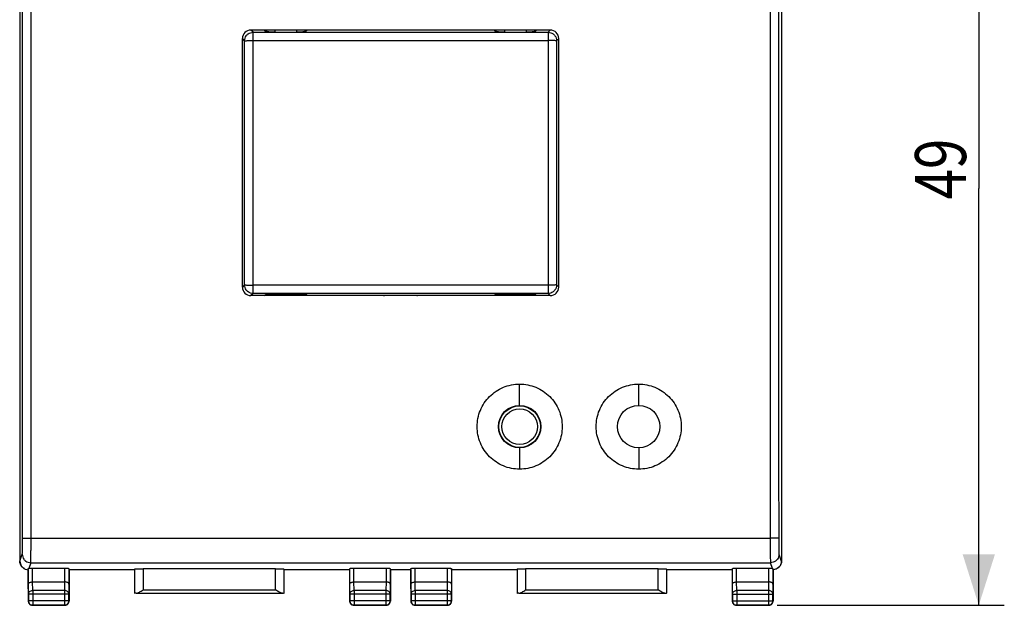
# Model space of a CAD drawing. Units: millimetres. Extents: x -73 to 32, y -24 to 47.
# Drawn here: x -26 to 32, y -24 to 10 of the extents above; entities that cross this region are included whole.
import ezdxf

# ---------------------------------------------------------------- set-up
doc = ezdxf.new("R2010")
doc.units = ezdxf.units.MM
doc.header["$LTSCALE"] = 30.734
doc.layers.get('0').update_dxf_attribs({"linetype": 'CONTINUOUS'})
doc.styles.get("Standard").update_dxf_attribs({"font": 'txt', "width": 0.8})
doc.dimstyles.new('DIMSTYLE_1', dxfattribs={"dimtxt": 3, "dimasz": 3, "dimexe": 0.18, "dimexo": 0.0625, "dimgap": 0.09, "dimtad": 1, "dimdsep": 46, "dimtxsty": 'STANDARD', "dimblk": '_FILLED', "dimblk1": '_FILLED', "dimblk2": '_FILLED', "dimcen": 0.09, "dimadec": 0, "dimazin": 0, "dimtfac": 1, "dimtofl": 0, "dimtmove": 0, "dimatfit": 3, "dimldrblk": '_FILLED', "dimfxl": 1, "dimtolj": 1, "dimarcsym": 0})

# ---------------------------------------------------------------- blocks, each defined once
blk = doc.blocks.new('_FILLED')
at = {"color": 0, "linetype": 'BYBLOCK'}
blk.add_solid([(0, 0), (-1, 0.317), (-1, -0.317)], dxfattribs=at)
blk = doc.blocks.new('*D2')
at = {"color": 0, "linetype": 'CONTINUOUS'}
for p, q in [((16.45, 24.5), (31.7, 24.5)), ((30.2, 24.5), (30.2, 0)), ((30.2, -24.5), (30.2, 0)), ((18.35, -24.5), (31.7, -24.5))]:
    blk.add_line(p, q, dxfattribs=at)
at = {"color": 0, "linetype": 'CONTINUOUS', "xscale": 3, "yscale": 3, "zscale": 3}
for p, rotation in [((30.2, 24.5), 90), ((30.2, -24.5), 270)]:
    blk.add_blockref('_FILLED', p, dxfattribs=dict(at, rotation=rotation))
at = {"color": 0, "linetype": 'CONTINUOUS', "width": 0.785714}
blk.add_text('49', height=3, rotation=90, dxfattribs=at).set_placement((29.45, -0.648))

msp = doc.modelspace()

# ---------------------------------------------------------------- linework, layer by layer
at = {"color": 0, "linetype": 'CONTINUOUS'}
for p, q in [((-26.2, 21.9), (-26.2, -21.9)), ((18.6, 21.9), (18.6, -21.9)), ((-25.533, -20.562), (-25.533, 20.562)), ((17.933, 20.562), (17.933, -20.562)), ((-12.474, 9.174), (-12.6, 9.3)), ((5, 9.3), (-12.6, 9.3)), ((-11.8, 9.3), (-11.693, 9.193)), ((-11.693, 9.3), (-11.693, 9.193)), ((-11.194, 9.3), (-11.194, 9.189)), ((-9.906, 9.189), (-9.906, 9.3)), ((-9.3, 9.3), (-9.407, 9.193)), ((-9.407, 9.193), (-9.407, 9.3)), ((1.7, 9.3), (1.807, 9.193)), ((1.807, 9.3), (1.807, 9.193)), ((2.306, 9.3), (2.306, 9.189)), ((3.594, 9.189), (3.594, 9.3)), ((4.2, 9.3), (4.093, 9.193)), ((4.093, 9.193), (4.093, 9.3)), ((4.874, 9.174), (5, 9.3)), ((-13.1, -5.8), (-13.1, 8.8)), ((-12.974, 8.674), (-13.1, 8.8)), ((-12.474, -6.174), (-12.474, 9.174)), ((-12.474, 9.174), (4.874, 9.174)), ((-11.194, 9.189), (-9.906, 9.189)), ((2.306, 9.189), (3.594, 9.189)), ((4.874, 9.174), (4.874, -6.174)), ((5.374, 8.674), (5.5, 8.8)), ((5.5, -5.8), (5.5, 8.8)), ((-12.474, 8.684), (4.874, 8.684)), ((-12.974, -5.674), (-13.1, -5.8)), ((4.874, -5.68), (-12.474, -5.68)), ((5.374, -5.674), (5.5, -5.8)), ((-12.474, -6.174), (-12.6, -6.3)), ((5, -6.3), (-12.6, -6.3)), ((4.874, -6.174), (-12.474, -6.174)), ((-11.8, -6.3), (-11.693, -6.193)), ((-11.693, -6.193), (-11.693, -6.3)), ((-11.194, -6.189), (-11.194, -6.3)), ((-11.194, -6.189), (-9.906, -6.189)), ((-9.906, -6.3), (-9.906, -6.189)), ((-9.407, -6.3), (-9.407, -6.193)), ((-9.3, -6.3), (-9.407, -6.193)), ((-4.8, -6.3), (-4.787, -6.287)), ((-4.287, -6.283), (-3.313, -6.283)), ((-4.287, -6.283), (-4.287, -6.3)), ((-3.313, -6.3), (-3.313, -6.283)), ((-2.8, -6.3), (-2.813, -6.287)), ((-2.813, -6.3), (-2.813, -6.287)), ((1.7, -6.3), (1.807, -6.193)), ((1.807, -6.193), (1.807, -6.3)), ((2.306, -6.189), (3.594, -6.189)), ((2.306, -6.189), (2.306, -6.3)), ((3.594, -6.3), (3.594, -6.189)), ((4.2, -6.3), (4.093, -6.193)), ((4.093, -6.3), (4.093, -6.193)), ((4.874, -6.174), (5, -6.3)), ((3.2, -12.75), (3.2, -11.5)), ((10.2, -12.75), (10.2, -11.5)), ((3.2, -15.25), (3.2, -16.5)), ((10.2, -15.25), (10.2, -16.5)), ((-25.533, -20.562), (17.933, -20.562)), ((-26.2, -21.9), (-26.185, -21.907)), ((-26.185, -21.907), (-26.049, -21.499)), ((-25.549, -21.999), (-25.659, -22.328)), ((-25.549, -21.999), (17.949, -21.999)), ((18.059, -22.328), (17.949, -21.999)), ((18.449, -21.499), (18.585, -21.907)), ((18.585, -21.907), (18.6, -21.9)), ((-25.7, -22.408), (-25.701, -22.407)), ((-25.7, -22.408), (-25.7, -24.25)), ((-25.693, -23.267), (-25.693, -22.333)), ((-25.443, -23.123), (-25.443, -22.321)), ((-25.443, -22.321), (-23.557, -22.321)), ((-23.557, -22.321), (-23.557, -23.123)), ((-23.299, -22.407), (-23.307, -22.334)), ((-23.307, -22.334), (-23.307, -23.267)), ((-23.299, -22.407), (-23.3, -22.409)), ((-23.3, -22.409), (-23.3, -24.25)), ((-19.449, -22.407), (-23.299, -22.407)), ((-19.447, -22.374), (-19.447, -23.797)), ((-11.153, -22.348), (-18.947, -22.348)), ((-18.947, -22.348), (-18.947, -23.595)), ((-11.153, -23.595), (-11.153, -22.348)), ((-10.653, -23.797), (-10.653, -22.374)), ((-6.801, -22.407), (-10.651, -22.407)), ((-6.801, -22.407), (-6.793, -22.334)), ((-6.8, -22.409), (-6.801, -22.407)), ((-6.8, -22.409), (-6.8, -24.25)), ((-6.793, -23.267), (-6.793, -22.334)), ((-6.543, -22.321), (-4.657, -22.321)), ((-6.543, -23.123), (-6.543, -22.321)), ((-4.657, -22.321), (-4.657, -23.123)), ((-4.399, -22.407), (-4.407, -22.334)), ((-4.407, -22.334), (-4.407, -23.267)), ((-4.399, -22.407), (-4.4, -22.409)), ((-4.4, -22.409), (-4.4, -24.25)), ((-3.201, -22.407), (-4.399, -22.407)), ((-3.201, -22.407), (-3.193, -22.334)), ((-3.2, -22.409), (-3.201, -22.407)), ((-3.2, -22.409), (-3.2, -24.25)), ((-3.193, -23.267), (-3.193, -22.334)), ((-2.943, -22.321), (-1.057, -22.321)), ((-2.943, -23.123), (-2.943, -22.321)), ((-1.057, -22.321), (-1.057, -23.123)), ((-0.799, -22.407), (-0.807, -22.334)), ((-0.807, -22.334), (-0.807, -23.267)), ((-0.799, -22.407), (-0.8, -22.409)), ((-0.8, -22.409), (-0.8, -24.25)), ((3.051, -22.407), (-0.799, -22.407)), ((3.053, -22.374), (3.053, -23.797)), ((11.347, -22.348), (3.553, -22.348)), ((3.553, -22.348), (3.553, -23.595)), ((11.347, -23.595), (11.347, -22.348)), ((11.847, -23.797), (11.847, -22.374)), ((15.699, -22.407), (11.849, -22.407)), ((15.699, -22.407), (15.707, -22.334)), ((15.7, -22.409), (15.699, -22.407)), ((15.7, -22.409), (15.7, -24.25)), ((15.707, -23.267), (15.707, -22.334)), ((15.957, -22.321), (17.843, -22.321)), ((15.957, -23.123), (15.957, -22.321)), ((17.843, -22.321), (17.843, -23.123)), ((18.093, -22.333), (18.093, -23.267)), ((18.1, -22.408), (18.101, -22.407)), ((18.1, -22.408), (18.1, -24.25)), ((-25.437, -23.628), (-25.442, -23.123)), ((-25.442, -23.123), (-23.558, -23.123)), ((-23.558, -23.123), (-23.563, -23.628)), ((-6.542, -23.123), (-4.658, -23.123)), ((-6.537, -23.628), (-6.542, -23.123)), ((-4.658, -23.123), (-4.663, -23.628)), ((-2.942, -23.123), (-1.058, -23.123)), ((-2.937, -23.628), (-2.942, -23.123)), ((-1.058, -23.123), (-1.063, -23.628)), ((15.958, -23.123), (17.842, -23.123)), ((15.963, -23.628), (15.958, -23.123)), ((17.842, -23.123), (17.837, -23.628)), ((-25.687, -23.844), (-25.693, -23.267)), ((-25.437, -23.628), (-25.437, -24.487)), ((-23.563, -23.628), (-25.437, -23.628)), ((-23.563, -23.628), (-23.563, -24.487)), ((-23.307, -23.267), (-23.313, -23.844)), ((-18.947, -23.595), (-11.153, -23.595)), ((-6.787, -23.844), (-6.793, -23.267)), ((-4.663, -23.628), (-6.537, -23.628)), ((-6.537, -23.628), (-6.537, -24.487)), ((-4.663, -23.628), (-4.663, -24.487)), ((-4.407, -23.267), (-4.413, -23.844)), ((-3.187, -23.844), (-3.193, -23.267)), ((-1.063, -23.628), (-2.937, -23.628)), ((-2.937, -23.628), (-2.937, -24.487)), ((-1.063, -23.628), (-1.063, -24.487)), ((-0.807, -23.267), (-0.813, -23.844)), ((3.553, -23.595), (11.347, -23.595)), ((15.713, -23.844), (15.707, -23.267)), ((17.837, -23.628), (15.963, -23.628)), ((15.963, -23.628), (15.963, -24.487)), ((17.837, -23.628), (17.837, -24.487)), ((18.093, -23.267), (18.087, -23.844)), ((-25.687, -23.844), (-25.687, -24.237)), ((-23.313, -23.844), (-25.687, -23.844)), ((-23.313, -24.237), (-25.687, -24.237)), ((-23.313, -24.237), (-23.313, -23.844)), ((-19.346, -23.795), (-10.754, -23.795)), ((-4.413, -23.844), (-6.787, -23.844)), ((-6.787, -23.844), (-6.787, -24.237)), ((-4.413, -24.237), (-6.787, -24.237)), ((-4.413, -24.237), (-4.413, -23.844)), ((-0.813, -23.844), (-3.187, -23.844)), ((-3.187, -23.844), (-3.187, -24.237)), ((-0.813, -24.237), (-3.187, -24.237)), ((-0.813, -24.237), (-0.813, -23.844)), ((3.154, -23.795), (11.746, -23.795)), ((15.713, -23.844), (18.087, -23.844)), ((15.713, -23.844), (15.713, -24.237)), ((15.713, -24.237), (18.087, -24.237)), ((18.087, -24.237), (18.087, -23.844)), ((-23.55, -24.5), (-25.45, -24.5)), ((-25.437, -24.487), (-23.563, -24.487)), ((-4.65, -24.5), (-6.55, -24.5)), ((-6.537, -24.487), (-4.663, -24.487)), ((-1.05, -24.5), (-2.95, -24.5)), ((-2.937, -24.487), (-1.063, -24.487)), ((17.85, -24.5), (15.95, -24.5)), ((15.963, -24.487), (17.837, -24.487))]:
    msp.add_line(p, q, dxfattribs=at)
for centre, radius in [((3.2, -14), 1.25), ((3.2, -14), 1.225), ((3.2, -14), 1.046), ((10.2, -14), 1.25)]:
    msp.add_circle(centre, radius, dxfattribs=at)
for centre, start, end in [((-12.6, 8.8), 90, 180), ((5, 8.8), 0, 90), ((-12.6, -5.8), 180, 270), ((5, -5.8), 270, 360)]:
    msp.add_arc(centre, 0.5, start, end, dxfattribs=at)
for points, knots in [([(-26.033, -20.542), (-26.029, -15.978), (-26.025, -6.847), (-26.025, 6.847), (-26.029, 15.978), (-26.033, 20.542)], [0, 0, 0, 0, 0.333291, 0.666709, 1, 1, 1, 1]), ([(18.433, 20.542), (18.429, 15.978), (18.425, 6.847), (18.425, -6.847), (18.429, -15.978), (18.433, -20.542)], [0, 0, 0, 0, 0.333291, 0.666709, 1, 1, 1, 1]), ([(-12.974, 8.674), (-12.974, 8.726), (-12.958, 8.831), (-12.885, 8.973), (-12.773, 9.085), (-12.631, 9.158), (-12.526, 9.174), (-12.474, 9.174)], [0, 0, 0, 0, 0.199997, 0.399999, 0.600001, 0.800003, 1, 1, 1, 1]), ([(-11.194, 9.189), (-11.226, 9.189), (-11.289, 9.189), (-11.381, 9.189), (-11.466, 9.19), (-11.541, 9.19), (-11.602, 9.192), (-11.649, 9.19), (-11.676, 9.195), (-11.691, 9.191), (-11.693, 9.193)], [0, 0, 0, 0, 0.194009, 0.380644, 0.552813, 0.703973, 0.82838, 0.92131, 0.979238, 1, 1, 1, 1]), ([(-9.407, 9.193), (-9.409, 9.191), (-9.424, 9.195), (-9.451, 9.19), (-9.498, 9.192), (-9.559, 9.19), (-9.634, 9.19), (-9.719, 9.189), (-9.811, 9.189), (-9.874, 9.189), (-9.906, 9.189)], [0, 0, 0, 0, 0.020762, 0.07869, 0.17162, 0.296027, 0.447187, 0.619356, 0.805991, 1, 1, 1, 1]), ([(2.306, 9.189), (2.274, 9.189), (2.211, 9.189), (2.119, 9.189), (2.034, 9.19), (1.959, 9.19), (1.898, 9.192), (1.851, 9.19), (1.824, 9.195), (1.809, 9.191), (1.807, 9.193)], [0, 0, 0, 0, 0.194009, 0.380644, 0.552813, 0.703973, 0.82838, 0.92131, 0.979238, 1, 1, 1, 1]), ([(4.093, 9.193), (4.091, 9.191), (4.076, 9.195), (4.049, 9.19), (4.002, 9.192), (3.941, 9.19), (3.866, 9.19), (3.781, 9.189), (3.689, 9.189), (3.626, 9.189), (3.594, 9.189)], [0, 0, 0, 0, 0.020762, 0.07869, 0.17162, 0.296027, 0.447187, 0.619356, 0.805991, 1, 1, 1, 1]), ([(4.874, 9.174), (4.926, 9.174), (5.031, 9.158), (5.173, 9.085), (5.285, 8.973), (5.358, 8.831), (5.374, 8.726), (5.374, 8.674)], [0, 0, 0, 0, 0.199997, 0.399999, 0.600001, 0.800003, 1, 1, 1, 1]), ([(-12.974, 8.674), (-12.968, 8.676), (-12.945, 8.678), (-12.896, 8.68), (-12.817, 8.682), (-12.716, 8.683), (-12.599, 8.684), (-12.517, 8.685), (-12.474, 8.684)], [0, 0, 0, 0, 0.036513, 0.138122, 0.297875, 0.50541, 0.745434, 1, 1, 1, 1]), ([(-12.974, -5.674), (-12.974, -4.08), (-12.973, -0.891), (-12.973, 3.892), (-12.974, 7.08), (-12.974, 8.674)], [0, 0, 0, 0, 0.333344, 0.666682, 1, 1, 1, 1]), ([(5.374, 8.674), (5.372, 8.68), (5.341, 8.673), (5.299, 8.683), (5.217, 8.68), (5.118, 8.684), (5, 8.684), (4.917, 8.684), (4.874, 8.684)], [0, 0, 0, 0, 0.036306, 0.137285, 0.29634, 0.502787, 0.742728, 1, 1, 1, 1]), ([(5.374, 8.674), (5.374, 7.08), (5.373, 3.892), (5.373, -0.891), (5.374, -4.08), (5.374, -5.674)], [0, 0, 0, 0, 0.333318, 0.666656, 1, 1, 1, 1]), ([(-12.974, -5.674), (-12.97, -5.679), (-12.941, -5.671), (-12.898, -5.681), (-12.817, -5.677), (-12.717, -5.68), (-12.599, -5.68), (-12.517, -5.68), (-12.474, -5.68)], [0, 0, 0, 0, 0.0361, 0.137045, 0.296122, 0.502624, 0.742641, 1, 1, 1, 1]), ([(-12.474, -6.174), (-12.526, -6.174), (-12.631, -6.157), (-12.772, -6.085), (-12.885, -5.972), (-12.957, -5.831), (-12.974, -5.726), (-12.974, -5.674)], [0, 0, 0, 0, 0.199997, 0.399999, 0.600001, 0.800003, 1, 1, 1, 1]), ([(5.374, -5.674), (5.37, -5.679), (5.341, -5.671), (5.298, -5.681), (5.217, -5.677), (5.117, -5.68), (4.999, -5.68), (4.917, -5.68), (4.874, -5.68)], [0, 0, 0, 0, 0.0361, 0.137045, 0.296122, 0.502624, 0.742641, 1, 1, 1, 1]), ([(5.374, -5.674), (5.374, -5.726), (5.357, -5.831), (5.285, -5.972), (5.172, -6.085), (5.031, -6.157), (4.926, -6.174), (4.874, -6.174)], [0, 0, 0, 0, 0.199997, 0.399999, 0.600001, 0.800003, 1, 1, 1, 1]), ([(-11.693, -6.193), (-11.691, -6.191), (-11.676, -6.195), (-11.649, -6.19), (-11.602, -6.192), (-11.541, -6.19), (-11.466, -6.19), (-11.381, -6.189), (-11.289, -6.189), (-11.226, -6.189), (-11.194, -6.189)], [0, 0, 0, 0, 0.020762, 0.07869, 0.17162, 0.296027, 0.447187, 0.619356, 0.805991, 1, 1, 1, 1]), ([(-9.906, -6.189), (-9.874, -6.189), (-9.811, -6.189), (-9.719, -6.189), (-9.634, -6.19), (-9.559, -6.19), (-9.498, -6.192), (-9.451, -6.19), (-9.424, -6.195), (-9.409, -6.191), (-9.407, -6.193)], [0, 0, 0, 0, 0.194009, 0.380644, 0.552813, 0.703973, 0.82838, 0.92131, 0.979238, 1, 1, 1, 1]), ([(-4.787, -6.287), (-4.784, -6.284), (-4.769, -6.288), (-4.743, -6.284), (-4.696, -6.285), (-4.635, -6.283), (-4.56, -6.283), (-4.475, -6.283), (-4.383, -6.283), (-4.319, -6.283), (-4.287, -6.283)], [0, 0, 0, 0, 0.020762, 0.07869, 0.17162, 0.296027, 0.447187, 0.619356, 0.805991, 1, 1, 1, 1]), ([(-3.313, -6.283), (-3.281, -6.283), (-3.217, -6.283), (-3.125, -6.283), (-3.04, -6.283), (-2.965, -6.283), (-2.904, -6.285), (-2.857, -6.284), (-2.831, -6.288), (-2.816, -6.284), (-2.813, -6.287)], [0, 0, 0, 0, 0.194009, 0.380644, 0.552813, 0.703973, 0.82838, 0.92131, 0.979238, 1, 1, 1, 1]), ([(1.807, -6.193), (1.809, -6.191), (1.824, -6.195), (1.851, -6.19), (1.898, -6.192), (1.959, -6.19), (2.034, -6.19), (2.119, -6.189), (2.211, -6.189), (2.274, -6.189), (2.306, -6.189)], [0, 0, 0, 0, 0.020762, 0.07869, 0.17162, 0.296027, 0.447187, 0.619356, 0.805991, 1, 1, 1, 1]), ([(3.594, -6.189), (3.626, -6.189), (3.689, -6.189), (3.781, -6.189), (3.866, -6.19), (3.941, -6.19), (4.002, -6.192), (4.049, -6.19), (4.076, -6.195), (4.091, -6.191), (4.093, -6.193)], [0, 0, 0, 0, 0.194009, 0.380644, 0.552813, 0.703973, 0.82838, 0.92131, 0.979238, 1, 1, 1, 1]), ([(3.2, -16.5), (3.037, -16.5), (2.71, -16.468), (2.238, -16.325), (1.803, -16.092), (1.421, -15.78), (1.108, -15.399), (0.876, -14.964), (0.732, -14.492), (0.684, -14.001), (0.732, -13.51), (0.875, -13.038), (1.107, -12.603), (1.42, -12.221), (1.802, -11.908), (2.237, -11.675), (2.709, -11.532), (3.037, -11.5), (3.2, -11.5)], [0, 0, 0, 0, 0.062277, 0.12489, 0.187406, 0.249919, 0.312396, 0.374863, 0.437332, 0.499818, 0.562327, 0.624849, 0.687366, 0.749886, 0.812429, 0.874994, 0.937619, 1, 1, 1, 1]), ([(3.2, -11.5), (3.363, -11.5), (3.69, -11.532), (4.162, -11.675), (4.597, -11.908), (4.979, -12.221), (5.292, -12.602), (5.524, -13.036), (5.668, -13.508), (5.716, -13.999), (5.668, -14.49), (5.525, -14.962), (5.293, -15.397), (4.98, -15.779), (4.598, -16.092), (4.163, -16.325), (3.691, -16.468), (3.363, -16.5), (3.2, -16.5)], [0, 0, 0, 0, 0.062283, 0.124906, 0.187435, 0.249958, 0.31244, 0.374907, 0.437374, 0.499856, 0.562362, 0.624881, 0.687398, 0.749917, 0.812455, 0.875011, 0.937627, 1, 1, 1, 1]), ([(10.2, -16.5), (10.037, -16.5), (9.71, -16.468), (9.238, -16.325), (8.803, -16.092), (8.421, -15.78), (8.108, -15.399), (7.876, -14.964), (7.732, -14.492), (7.684, -14.001), (7.732, -13.51), (7.875, -13.038), (8.107, -12.603), (8.42, -12.221), (8.802, -11.908), (9.237, -11.675), (9.709, -11.532), (10.037, -11.5), (10.2, -11.5)], [0, 0, 0, 0, 0.062277, 0.12489, 0.187406, 0.24992, 0.312398, 0.374866, 0.437337, 0.499824, 0.562335, 0.624857, 0.687376, 0.749897, 0.81244, 0.875001, 0.937623, 1, 1, 1, 1]), ([(10.2, -11.5), (10.363, -11.5), (10.69, -11.532), (11.162, -11.675), (11.597, -11.908), (11.979, -12.221), (12.292, -12.602), (12.524, -13.036), (12.668, -13.508), (12.716, -13.999), (12.668, -14.49), (12.525, -14.962), (12.292, -15.397), (11.98, -15.779), (11.598, -16.092), (11.163, -16.325), (10.691, -16.468), (10.363, -16.5), (10.2, -16.5)], [0, 0, 0, 0, 0.062283, 0.124907, 0.187435, 0.249958, 0.312442, 0.37491, 0.437379, 0.499862, 0.56237, 0.62489, 0.687409, 0.749928, 0.812466, 0.875019, 0.937631, 1, 1, 1, 1]), ([(-26.049, -21.499), (-26.046, -21.489), (-26.046, -21.452), (-26.041, -21.378), (-26.039, -21.263), (-26.036, -21.116), (-26.034, -20.941), (-26.033, -20.746), (-26.033, -20.611), (-26.033, -20.542)], [0, 0, 0, 0, 0.034581, 0.113908, 0.23456, 0.391138, 0.576858, 0.783153, 1, 1, 1, 1]), ([(-26.033, -20.542), (-26.029, -20.55), (-25.985, -20.545), (-25.925, -20.558), (-25.813, -20.558), (-25.681, -20.562), (-25.584, -20.562), (-25.533, -20.562)], [0, 0, 0, 0, 0.054551, 0.198539, 0.418975, 0.69491, 1, 1, 1, 1]), ([(-25.549, -21.999), (-25.546, -21.983), (-25.546, -21.927), (-25.541, -21.816), (-25.539, -21.645), (-25.536, -21.423), (-25.534, -21.161), (-25.533, -20.87), (-25.533, -20.667), (-25.533, -20.562)], [0, 0, 0, 0, 0.034684, 0.114043, 0.234631, 0.390979, 0.57636, 0.782374, 1, 1, 1, 1]), ([(18.433, -20.542), (18.429, -20.55), (18.385, -20.545), (18.325, -20.558), (18.213, -20.558), (18.081, -20.562), (17.984, -20.562), (17.933, -20.562)], [0, 0, 0, 0, 0.054556, 0.198547, 0.418983, 0.694915, 1, 1, 1, 1]), ([(17.933, -20.562), (17.933, -20.667), (17.933, -20.87), (17.934, -21.161), (17.936, -21.423), (17.939, -21.645), (17.941, -21.816), (17.946, -21.927), (17.946, -21.983), (17.949, -21.999)], [0, 0, 0, 0, 0.217626, 0.42364, 0.609021, 0.765369, 0.885957, 0.965316, 1, 1, 1, 1]), ([(18.433, -20.542), (18.433, -20.611), (18.433, -20.746), (18.434, -20.941), (18.436, -21.116), (18.439, -21.263), (18.441, -21.378), (18.446, -21.452), (18.446, -21.489), (18.449, -21.499)], [0, 0, 0, 0, 0.216847, 0.423142, 0.608862, 0.76544, 0.886092, 0.965419, 1, 1, 1, 1]), ([(-25.95, -22.333), (-25.959, -22.328), (-25.996, -22.304), (-26.056, -22.256), (-26.118, -22.18), (-26.165, -22.093), (-26.194, -21.998), (-26.2, -21.933), (-26.2, -21.9)], [0, 0, 0, 0, 0.062414, 0.24993, 0.437448, 0.624965, 0.812483, 1, 1, 1, 1]), ([(-26.185, -21.907), (-26.185, -21.958), (-26.169, -22.061), (-26.1, -22.201), (-26.006, -22.298), (-25.936, -22.341), (-25.909, -22.355)], [0, 0, 0, 0, 0.277922, 0.555883, 0.833862, 1, 1, 1, 1]), ([(-26.049, -21.499), (-26.049, -21.551), (-26.032, -21.656), (-25.96, -21.798), (-25.848, -21.91), (-25.706, -21.982), (-25.601, -21.999), (-25.549, -21.999)], [0, 0, 0, 0, 0.199849, 0.39979, 0.599823, 0.799912, 1, 1, 1, 1]), ([(18.449, -21.499), (18.449, -21.551), (18.432, -21.656), (18.36, -21.798), (18.248, -21.91), (18.106, -21.982), (18.001, -21.999), (17.949, -21.999)], [0, 0, 0, 0, 0.199853, 0.399796, 0.599829, 0.799915, 1, 1, 1, 1]), ([(18.585, -21.907), (18.585, -21.958), (18.569, -22.061), (18.5, -22.201), (18.406, -22.298), (18.336, -22.341), (18.309, -22.355)], [0, 0, 0, 0, 0.277922, 0.555883, 0.833862, 1, 1, 1, 1]), ([(18.6, -21.9), (18.6, -21.933), (18.594, -21.998), (18.565, -22.093), (18.518, -22.18), (18.456, -22.256), (18.389, -22.311), (18.342, -22.338), (18.323, -22.347)], [0, 0, 0, 0, 0.177338, 0.354676, 0.532014, 0.709351, 0.886688, 1, 1, 1, 1]), ([(-25.909, -22.355), (-25.89, -22.364), (-25.824, -22.392), (-25.752, -22.406), (-25.701, -22.407)], [0, 0, 0, 0, 0.286909, 1, 1, 1, 1]), ([(-25.701, -22.407), (-25.7, -22.399), (-25.698, -22.383), (-25.695, -22.358), (-25.694, -22.342), (-25.693, -22.333)], [0, 0, 0, 0, 0.3328, 0.666154, 1, 1, 1, 1]), ([(-25.693, -22.333), (-25.693, -22.332), (-25.685, -22.331), (-25.676, -22.329), (-25.665, -22.328), (-25.659, -22.328)], [0, 0, 0, 0, 0.130441, 0.464096, 1, 1, 1, 1]), ([(-25.642, -22.327), (-25.629, -22.326), (-25.591, -22.324), (-25.525, -22.322), (-25.471, -22.321), (-25.443, -22.321)], [0, 0, 0, 0, 0.197304, 0.573188, 1, 1, 1, 1]), ([(-23.557, -22.321), (-23.541, -22.321), (-23.509, -22.322), (-23.463, -22.322), (-23.421, -22.323), (-23.383, -22.325), (-23.353, -22.327), (-23.329, -22.329), (-23.317, -22.331), (-23.307, -22.333), (-23.307, -22.334)], [0, 0, 0, 0, 0.19371, 0.380027, 0.551842, 0.702626, 0.826684, 0.919403, 0.977495, 1, 1, 1, 1]), ([(-19.447, -22.374), (-19.447, -22.37), (-19.428, -22.368), (-19.404, -22.362), (-19.356, -22.359), (-19.296, -22.355), (-19.22, -22.352), (-19.135, -22.349), (-19.043, -22.348), (-18.98, -22.348), (-18.947, -22.348)], [0, 0, 0, 0, 0.022505, 0.080599, 0.173321, 0.297381, 0.448166, 0.619978, 0.806292, 1, 1, 1, 1]), ([(-11.153, -22.348), (-11.12, -22.348), (-11.057, -22.348), (-10.965, -22.349), (-10.88, -22.352), (-10.804, -22.355), (-10.744, -22.359), (-10.696, -22.362), (-10.672, -22.368), (-10.653, -22.37), (-10.653, -22.374)], [0, 0, 0, 0, 0.19371, 0.380029, 0.551844, 0.702629, 0.826686, 0.919404, 0.977495, 1, 1, 1, 1]), ([(-6.793, -22.334), (-6.793, -22.333), (-6.783, -22.331), (-6.771, -22.329), (-6.747, -22.327), (-6.717, -22.325), (-6.679, -22.323), (-6.637, -22.322), (-6.591, -22.322), (-6.559, -22.321), (-6.543, -22.321)], [0, 0, 0, 0, 0.022505, 0.0806, 0.173323, 0.297384, 0.448168, 0.619979, 0.806293, 1, 1, 1, 1]), ([(-4.657, -22.321), (-4.641, -22.321), (-4.609, -22.322), (-4.563, -22.322), (-4.521, -22.323), (-4.483, -22.325), (-4.453, -22.327), (-4.429, -22.329), (-4.417, -22.331), (-4.407, -22.333), (-4.407, -22.334)], [0, 0, 0, 0, 0.19371, 0.380027, 0.551842, 0.702626, 0.826684, 0.919403, 0.977495, 1, 1, 1, 1]), ([(-3.193, -22.334), (-3.193, -22.333), (-3.183, -22.331), (-3.171, -22.329), (-3.147, -22.327), (-3.117, -22.325), (-3.079, -22.323), (-3.037, -22.322), (-2.991, -22.322), (-2.959, -22.321), (-2.943, -22.321)], [0, 0, 0, 0, 0.022505, 0.0806, 0.173323, 0.297384, 0.448168, 0.619979, 0.806293, 1, 1, 1, 1]), ([(-1.057, -22.321), (-1.041, -22.321), (-1.009, -22.322), (-0.963, -22.322), (-0.921, -22.323), (-0.883, -22.325), (-0.853, -22.327), (-0.829, -22.329), (-0.817, -22.331), (-0.807, -22.333), (-0.807, -22.334)], [0, 0, 0, 0, 0.19371, 0.380027, 0.551842, 0.702626, 0.826684, 0.919403, 0.977495, 1, 1, 1, 1]), ([(3.053, -22.374), (3.053, -22.37), (3.072, -22.368), (3.096, -22.362), (3.144, -22.359), (3.204, -22.355), (3.28, -22.352), (3.365, -22.349), (3.457, -22.348), (3.52, -22.348), (3.553, -22.348)], [0, 0, 0, 0, 0.022505, 0.080599, 0.173321, 0.297381, 0.448166, 0.619978, 0.806292, 1, 1, 1, 1]), ([(11.347, -22.348), (11.38, -22.348), (11.443, -22.348), (11.535, -22.349), (11.62, -22.352), (11.696, -22.355), (11.756, -22.359), (11.804, -22.362), (11.828, -22.368), (11.847, -22.37), (11.847, -22.374)], [0, 0, 0, 0, 0.19371, 0.380029, 0.551844, 0.702629, 0.826686, 0.919404, 0.977495, 1, 1, 1, 1]), ([(15.707, -22.334), (15.707, -22.333), (15.717, -22.331), (15.729, -22.329), (15.753, -22.327), (15.783, -22.325), (15.821, -22.323), (15.863, -22.322), (15.909, -22.322), (15.941, -22.321), (15.957, -22.321)], [0, 0, 0, 0, 0.022505, 0.0806, 0.173323, 0.297384, 0.448168, 0.619979, 0.806293, 1, 1, 1, 1]), ([(17.843, -22.321), (17.871, -22.321), (17.925, -22.322), (17.997, -22.324), (18.04, -22.326), (18.059, -22.328)], [0, 0, 0, 0, 0.394199, 0.741362, 1, 1, 1, 1]), ([(18.059, -22.328), (18.065, -22.328), (18.076, -22.329), (18.085, -22.331), (18.093, -22.332), (18.093, -22.333)], [0, 0, 0, 0, 0.535904, 0.869559, 1, 1, 1, 1]), ([(18.101, -22.407), (18.1, -22.399), (18.098, -22.383), (18.095, -22.358), (18.094, -22.342), (18.093, -22.333)], [0, 0, 0, 0, 0.3328, 0.666154, 1, 1, 1, 1]), ([(18.309, -22.355), (18.29, -22.364), (18.224, -22.392), (18.152, -22.406), (18.101, -22.407)], [0, 0, 0, 0, 0.286909, 1, 1, 1, 1]), ([(-25.693, -23.267), (-25.693, -23.253), (-25.684, -23.221), (-25.648, -23.182), (-25.594, -23.15), (-25.523, -23.128), (-25.471, -23.123), (-25.443, -23.123)], [0, 0, 0, 0, 0.136336, 0.297567, 0.495942, 0.733167, 1, 1, 1, 1]), ([(-23.307, -23.267), (-23.307, -23.253), (-23.316, -23.222), (-23.352, -23.182), (-23.406, -23.15), (-23.477, -23.128), (-23.53, -23.123), (-23.558, -23.123)], [0, 0, 0, 0, 0.135766, 0.29672, 0.49499, 0.731926, 1, 1, 1, 1]), ([(-6.793, -23.267), (-6.793, -23.253), (-6.784, -23.222), (-6.748, -23.182), (-6.694, -23.15), (-6.623, -23.128), (-6.57, -23.123), (-6.542, -23.123)], [0, 0, 0, 0, 0.135766, 0.29672, 0.49499, 0.731926, 1, 1, 1, 1]), ([(-4.407, -23.267), (-4.407, -23.253), (-4.416, -23.221), (-4.452, -23.182), (-4.506, -23.15), (-4.577, -23.128), (-4.629, -23.123), (-4.657, -23.123)], [0, 0, 0, 0, 0.136336, 0.297567, 0.495942, 0.733167, 1, 1, 1, 1]), ([(-3.193, -23.267), (-3.193, -23.253), (-3.184, -23.221), (-3.148, -23.182), (-3.094, -23.15), (-3.023, -23.128), (-2.971, -23.123), (-2.943, -23.123)], [0, 0, 0, 0, 0.136336, 0.297567, 0.495942, 0.733167, 1, 1, 1, 1]), ([(-0.807, -23.267), (-0.807, -23.253), (-0.816, -23.222), (-0.852, -23.182), (-0.906, -23.15), (-0.977, -23.128), (-1.03, -23.123), (-1.058, -23.123)], [0, 0, 0, 0, 0.135766, 0.29672, 0.49499, 0.731926, 1, 1, 1, 1]), ([(15.707, -23.267), (15.707, -23.253), (15.716, -23.222), (15.752, -23.182), (15.806, -23.15), (15.877, -23.128), (15.93, -23.123), (15.958, -23.123)], [0, 0, 0, 0, 0.135766, 0.29672, 0.49499, 0.731926, 1, 1, 1, 1]), ([(18.093, -23.267), (18.093, -23.253), (18.084, -23.221), (18.048, -23.182), (17.994, -23.15), (17.923, -23.128), (17.871, -23.123), (17.843, -23.123)], [0, 0, 0, 0, 0.136336, 0.297567, 0.495942, 0.733167, 1, 1, 1, 1]), ([(-25.687, -23.844), (-25.687, -23.816), (-25.673, -23.758), (-25.616, -23.686), (-25.533, -23.639), (-25.469, -23.628), (-25.437, -23.628)], [0, 0, 0, 0, 0.232025, 0.47588, 0.733412, 1, 1, 1, 1]), ([(-23.313, -23.844), (-23.313, -23.816), (-23.327, -23.758), (-23.384, -23.686), (-23.467, -23.639), (-23.531, -23.628), (-23.563, -23.628)], [0, 0, 0, 0, 0.232025, 0.47588, 0.733412, 1, 1, 1, 1]), ([(-19.346, -23.795), (-19.316, -23.795), (-19.25, -23.773), (-19.155, -23.724), (-19.052, -23.662), (-18.983, -23.618), (-18.947, -23.595)], [0, 0, 0, 0, 0.201856, 0.448439, 0.720128, 1, 1, 1, 1]), ([(-10.754, -23.795), (-10.784, -23.795), (-10.85, -23.773), (-10.945, -23.724), (-11.048, -23.662), (-11.117, -23.618), (-11.153, -23.595)], [0, 0, 0, 0, 0.201856, 0.448439, 0.720128, 1, 1, 1, 1]), ([(-6.787, -23.844), (-6.787, -23.816), (-6.773, -23.758), (-6.716, -23.686), (-6.633, -23.639), (-6.569, -23.628), (-6.537, -23.628)], [0, 0, 0, 0, 0.232025, 0.47588, 0.733412, 1, 1, 1, 1]), ([(-4.413, -23.844), (-4.413, -23.816), (-4.427, -23.758), (-4.484, -23.686), (-4.567, -23.639), (-4.631, -23.628), (-4.663, -23.628)], [0, 0, 0, 0, 0.232025, 0.47588, 0.733412, 1, 1, 1, 1]), ([(-3.187, -23.844), (-3.187, -23.816), (-3.173, -23.758), (-3.116, -23.686), (-3.033, -23.639), (-2.969, -23.628), (-2.937, -23.628)], [0, 0, 0, 0, 0.232025, 0.47588, 0.733412, 1, 1, 1, 1]), ([(-0.813, -23.844), (-0.813, -23.816), (-0.827, -23.758), (-0.884, -23.686), (-0.967, -23.639), (-1.031, -23.628), (-1.063, -23.628)], [0, 0, 0, 0, 0.232025, 0.47588, 0.733412, 1, 1, 1, 1]), ([(3.154, -23.795), (3.184, -23.795), (3.25, -23.773), (3.345, -23.724), (3.448, -23.662), (3.517, -23.618), (3.553, -23.595)], [0, 0, 0, 0, 0.201856, 0.448439, 0.720128, 1, 1, 1, 1]), ([(11.746, -23.795), (11.716, -23.795), (11.65, -23.773), (11.555, -23.724), (11.452, -23.662), (11.383, -23.618), (11.347, -23.595)], [0, 0, 0, 0, 0.201856, 0.448439, 0.720128, 1, 1, 1, 1]), ([(15.713, -23.844), (15.713, -23.816), (15.727, -23.758), (15.784, -23.686), (15.867, -23.639), (15.931, -23.628), (15.963, -23.628)], [0, 0, 0, 0, 0.232025, 0.47588, 0.733412, 1, 1, 1, 1]), ([(18.087, -23.844), (18.087, -23.816), (18.073, -23.758), (18.016, -23.686), (17.933, -23.639), (17.869, -23.628), (17.837, -23.628)], [0, 0, 0, 0, 0.232025, 0.47588, 0.733412, 1, 1, 1, 1]), ([(-25.698, -24.283), (-25.695, -24.304), (-25.686, -24.336), (-25.672, -24.366), (-25.667, -24.375)], [0, 0, 0, 0, 0.666479, 1, 1, 1, 1]), ([(-25.687, -24.237), (-25.687, -24.269), (-25.674, -24.335), (-25.618, -24.418), (-25.535, -24.474), (-25.469, -24.487), (-25.437, -24.487)], [0, 0, 0, 0, 0.249999, 0.5, 0.750001, 1, 1, 1, 1]), ([(-23.563, -24.487), (-23.531, -24.487), (-23.466, -24.474), (-23.382, -24.419), (-23.326, -24.336), (-23.313, -24.27), (-23.313, -24.237)], [0, 0, 0, 0, 0.246267, 0.4976, 0.748923, 1, 1, 1, 1]), ([(-23.333, -24.375), (-23.328, -24.366), (-23.309, -24.326), (-23.3, -24.283), (-23.3, -24.25)], [0, 0, 0, 0, 0.249859, 1, 1, 1, 1]), ([(-19.346, -23.795), (-19.364, -23.795), (-19.395, -23.794), (-19.426, -23.8), (-19.444, -23.794), (-19.447, -23.797)], [0, 0, 0, 0, 0.54275, 0.88118, 1, 1, 1, 1]), ([(-10.754, -23.795), (-10.736, -23.795), (-10.705, -23.794), (-10.674, -23.8), (-10.656, -23.794), (-10.653, -23.797)], [0, 0, 0, 0, 0.54275, 0.88118, 1, 1, 1, 1]), ([(-6.798, -24.283), (-6.795, -24.304), (-6.786, -24.336), (-6.772, -24.366), (-6.767, -24.375)], [0, 0, 0, 0, 0.666479, 1, 1, 1, 1]), ([(-6.787, -24.237), (-6.787, -24.269), (-6.774, -24.334), (-6.719, -24.418), (-6.636, -24.474), (-6.57, -24.487), (-6.537, -24.487)], [0, 0, 0, 0, 0.246267, 0.4976, 0.748923, 1, 1, 1, 1]), ([(-4.663, -24.487), (-4.63, -24.487), (-4.564, -24.474), (-4.481, -24.418), (-4.426, -24.334), (-4.413, -24.269), (-4.413, -24.237)], [0, 0, 0, 0, 0.251077, 0.5024, 0.753733, 1, 1, 1, 1]), ([(-4.433, -24.375), (-4.428, -24.366), (-4.409, -24.326), (-4.4, -24.283), (-4.4, -24.25)], [0, 0, 0, 0, 0.249859, 1, 1, 1, 1]), ([(-3.198, -24.283), (-3.195, -24.304), (-3.186, -24.336), (-3.172, -24.366), (-3.167, -24.375)], [0, 0, 0, 0, 0.666479, 1, 1, 1, 1]), ([(-3.187, -24.237), (-3.187, -24.269), (-3.174, -24.335), (-3.118, -24.418), (-3.035, -24.474), (-2.969, -24.487), (-2.937, -24.487)], [0, 0, 0, 0, 0.249999, 0.5, 0.750001, 1, 1, 1, 1]), ([(-1.063, -24.487), (-1.031, -24.487), (-0.966, -24.474), (-0.882, -24.419), (-0.826, -24.336), (-0.813, -24.27), (-0.813, -24.237)], [0, 0, 0, 0, 0.246267, 0.4976, 0.748923, 1, 1, 1, 1]), ([(-0.833, -24.375), (-0.828, -24.366), (-0.809, -24.326), (-0.8, -24.283), (-0.8, -24.25)], [0, 0, 0, 0, 0.249859, 1, 1, 1, 1]), ([(3.154, -23.795), (3.136, -23.795), (3.105, -23.794), (3.074, -23.8), (3.056, -23.794), (3.053, -23.797)], [0, 0, 0, 0, 0.54275, 0.88118, 1, 1, 1, 1]), ([(11.746, -23.795), (11.764, -23.795), (11.795, -23.794), (11.826, -23.8), (11.844, -23.794), (11.847, -23.797)], [0, 0, 0, 0, 0.54275, 0.88118, 1, 1, 1, 1]), ([(15.702, -24.283), (15.705, -24.304), (15.714, -24.336), (15.728, -24.366), (15.733, -24.375)], [0, 0, 0, 0, 0.666479, 1, 1, 1, 1]), ([(15.713, -24.237), (15.713, -24.269), (15.726, -24.334), (15.781, -24.418), (15.864, -24.474), (15.93, -24.487), (15.963, -24.487)], [0, 0, 0, 0, 0.246267, 0.4976, 0.748923, 1, 1, 1, 1]), ([(17.837, -24.487), (17.87, -24.487), (17.936, -24.474), (18.019, -24.418), (18.074, -24.334), (18.087, -24.269), (18.087, -24.237)], [0, 0, 0, 0, 0.251077, 0.5024, 0.753733, 1, 1, 1, 1]), ([(18.067, -24.375), (18.072, -24.366), (18.091, -24.326), (18.1, -24.283), (18.1, -24.25)], [0, 0, 0, 0, 0.249859, 1, 1, 1, 1]), ([(-25.575, -24.467), (-25.566, -24.472), (-25.526, -24.491), (-25.483, -24.5), (-25.45, -24.5)], [0, 0, 0, 0, 0.249859, 1, 1, 1, 1]), ([(-23.517, -24.498), (-23.496, -24.495), (-23.464, -24.486), (-23.434, -24.472), (-23.425, -24.467)], [0, 0, 0, 0, 0.666479, 1, 1, 1, 1]), ([(-6.675, -24.467), (-6.666, -24.472), (-6.626, -24.491), (-6.583, -24.5), (-6.55, -24.5)], [0, 0, 0, 0, 0.249859, 1, 1, 1, 1]), ([(-4.617, -24.498), (-4.596, -24.495), (-4.564, -24.486), (-4.534, -24.472), (-4.525, -24.467)], [0, 0, 0, 0, 0.666479, 1, 1, 1, 1]), ([(-3.075, -24.467), (-3.066, -24.472), (-3.026, -24.491), (-2.983, -24.5), (-2.95, -24.5)], [0, 0, 0, 0, 0.249859, 1, 1, 1, 1]), ([(-1.017, -24.498), (-0.996, -24.495), (-0.964, -24.486), (-0.934, -24.472), (-0.925, -24.467)], [0, 0, 0, 0, 0.666479, 1, 1, 1, 1]), ([(15.825, -24.467), (15.834, -24.472), (15.874, -24.491), (15.917, -24.5), (15.95, -24.5)], [0, 0, 0, 0, 0.249859, 1, 1, 1, 1]), ([(17.883, -24.498), (17.904, -24.495), (17.936, -24.486), (17.966, -24.472), (17.975, -24.467)], [0, 0, 0, 0, 0.666479, 1, 1, 1, 1])]:
    msp.add_open_spline(points, degree=3, knots=knots, dxfattribs=at)
for points in [[(-25.923, -22.347), (-25.932, -22.343), (-25.941, -22.338), (-25.95, -22.333)], [(-25.659, -22.328), (-25.653, -22.327), (-25.648, -22.327), (-25.642, -22.327)], [(-25.7, -24.25), (-25.7, -24.261), (-25.699, -24.272), (-25.698, -24.283)], [(-6.8, -24.25), (-6.8, -24.261), (-6.799, -24.272), (-6.798, -24.283)], [(-3.2, -24.25), (-3.2, -24.261), (-3.199, -24.272), (-3.198, -24.283)], [(15.7, -24.25), (15.7, -24.261), (15.701, -24.272), (15.702, -24.283)], [(-25.667, -24.375), (-25.656, -24.394), (-25.629, -24.429), (-25.594, -24.456), (-25.575, -24.467)], [(-23.55, -24.5), (-23.539, -24.5), (-23.528, -24.499), (-23.517, -24.498)], [(-23.425, -24.467), (-23.406, -24.456), (-23.371, -24.429), (-23.344, -24.394), (-23.333, -24.375)], [(-6.767, -24.375), (-6.756, -24.394), (-6.729, -24.429), (-6.694, -24.456), (-6.675, -24.467)], [(-4.65, -24.5), (-4.639, -24.5), (-4.628, -24.499), (-4.617, -24.498)], [(-4.525, -24.467), (-4.506, -24.456), (-4.471, -24.429), (-4.444, -24.394), (-4.433, -24.375)], [(-3.167, -24.375), (-3.156, -24.394), (-3.129, -24.429), (-3.094, -24.456), (-3.075, -24.467)], [(-1.05, -24.5), (-1.039, -24.5), (-1.028, -24.499), (-1.017, -24.498)], [(-0.925, -24.467), (-0.906, -24.456), (-0.871, -24.429), (-0.844, -24.394), (-0.833, -24.375)], [(15.733, -24.375), (15.744, -24.394), (15.771, -24.429), (15.806, -24.456), (15.825, -24.467)], [(17.85, -24.5), (17.861, -24.5), (17.872, -24.499), (17.883, -24.498)], [(17.975, -24.467), (17.994, -24.456), (18.029, -24.429), (18.056, -24.394), (18.067, -24.375)]]:
    msp.add_open_spline(points, degree=3, dxfattribs=at)

# ---------------------------------------------------------------- dimensions: what is measured, and where the dimension line sits
dim = msp.add_linear_dim(base=(30.2, -24.5), p1=(16.45, 24.5), p2=(18.35, -24.5), angle=270, dimstyle='DIMSTYLE_1', dxfattribs=at)
dim.commit()
dim.dimension.update_dxf_attribs({"geometry": '*D2', "text_midpoint": (27.95, 1.709), "dimtype": 160})

doc.saveas('drawing.dxf')
